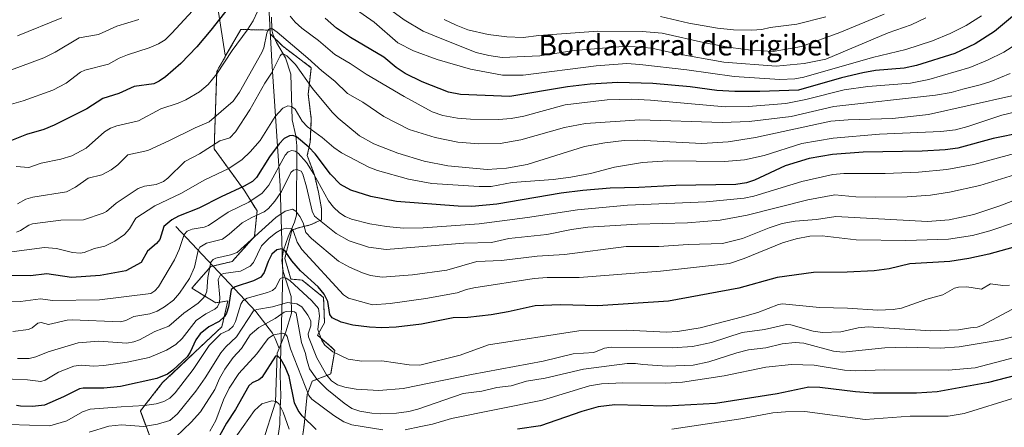
# Model space of a CAD drawing. Units: metres. Extents: x 658030 to 661483, y 4755700 to 4758092.
# Drawn here: x 659031 to 659414, y 4755963 to 4756121 of the extents above; entities that cross this region are included whole.
import ezdxf
from ezdxf.enums import TextEntityAlignment as Align

# ---------------------------------------------------------------- set-up
doc = ezdxf.new("R2010")
doc.units = ezdxf.units.M
doc.header["$MEASUREMENT"] = 0
doc.linetypes.add('TRAZOS', pattern=[0.75, 0.5, -0.25])
for name, color, linetype, lineweight in [('Arbolado forestal', 92, 'TRAZOS', 0), ('Arbolado forestal CxS', 92, 'Continuous', 0), ('Corriente natural lineal', 142, 'Continuous', 13), ('Curva de nivel maestra', 36, 'Continuous', 30), ('Curva de nivel normal', 36, 'Continuous', 0), ('Matorral', 135, 'Continuous', 0), ('Matorral CxS', 135, 'Continuous', 0), ('Municipio', 9, 'Continuous', 13), ('Municipio CxS', 142, 'Continuous', 0), ('Pastizal CxS', 92, 'Continuous', 0), ('Texto cartográfico', 19, 'Continuous', 0)]:
    doc.layers.add(name, color=color, linetype=linetype, lineweight=lineweight)
doc.styles.add('Arial', font='txt', dxfattribs={"height": 0.2})

# ---------------------------------------------------------------- blocks, each defined once
blk = doc.blocks.new('*U150')
at = {"layer": 'Arbolado forestal CxS', "color": 92, "linetype": 'Continuous', "lineweight": 0}
blk.add_polyline3d([(659083.48, 4755954.77, 1108.91), (659078.15, 4755969.11, 1117.69), (659086.81, 4755980.11, 1122.97), (659109.81, 4756001.78, 1121.52), (659112.14, 4756011.79, 1125.57), (659107.47, 4756011.12, 1130.11), (659098.14, 4756016.79, 1138.04), (659105.47, 4756025.12, 1133.96), (659113.81, 4756027.13, 1132.78), (659122.47, 4756036.8, 1134.11), (659123.47, 4756046.8, 1140.74), (659118.47, 4756054.8, 1148.78), (659106.81, 4756070.81, 1159.07), (659107.81, 4756100.82, 1169.98), (659111.27, 4756106.88, 1170.35), (659117.14, 4756117.16, 1170.61), (659128.52, 4756116.91, 1165.21), (659128.6, 4756115.49, 1164.8), (659133.46, 4756110.64, 1162.68), (659144.55, 4756102.32, 1163.05), (659143.36, 4756092.02, 1158.4), (659144.55, 4756082.51, 1156.06), (659144.15, 4756073.4, 1151), (659142.96, 4756068.25, 1146.48), (659145.74, 4756060.72, 1144.17), (659147.32, 4756053.98, 1142.97), (659148.51, 4756047.65, 1141.92), (659148.51, 4756043.29, 1140), (659144.15, 4756041.31, 1136.61), (659139.4, 4756040.12, 1132.49), (659137.02, 4756039.33, 1129.71), (659134.25, 4756028.23, 1123.53), (659136.62, 4756020.31, 1119.77), (659140.98, 4756019.91, 1122.59), (659149.3, 4756013.18, 1124.02), (659149.3, 4756013.18, 1124.02), (659149.7, 4756003.27, 1121.84), (659146.92, 4755998.52, 1118), (659152.47, 4755993.76, 1119.83), (659153.66, 4755992.58, 1119.6), (659152.07, 4755983.46, 1115.69), (659144.94, 4755980.69, 1107.36), (659142.96, 4755975.54, 1104.29), (659141.77, 4755963.65, 1098.44), (659140.19, 4755952.56, 1093.1)], dxfattribs=at)
blk = doc.blocks.new('*U151')
at = {"layer": 'Pastizal CxS', "color": 92, "linetype": 'Continuous', "lineweight": 0}
blk.add_polyline3d([(659107.15, 4756132.26, 1178.96), (659111.11, 4756107.15, 1170.45), (659111.27, 4756106.88, 1170.35), (659107.81, 4756100.82, 1169.98), (659106.81, 4756070.81, 1159.07), (659118.47, 4756054.8, 1148.78), (659123.47, 4756046.8, 1140.74), (659122.47, 4756036.8, 1134.11), (659113.81, 4756027.13, 1132.78), (659105.47, 4756025.12, 1133.96), (659098.14, 4756016.79, 1138.04), (659107.47, 4756011.12, 1130.11), (659112.14, 4756011.79, 1125.57), (659109.81, 4756001.78, 1121.52), (659086.81, 4755980.11, 1122.97), (659078.15, 4755969.11, 1117.69), (659083.48, 4755954.77, 1108.91), (659071.81, 4755935.43, 1094.74), (659057.48, 4755934.76, 1096.78), (659044.15, 4755940.76, 1104.23), (659028.82, 4755941.1, 1105.97)], dxfattribs=at)
blk = doc.blocks.new('*U169')
at = {"layer": 'Curva de nivel normal', "color": 36, "linetype": 'Continuous', "lineweight": 0}
blk.add_polyline3d([(659418.97, 4755998.38, 1110), (659412.53, 4755996.67, 1110), (659396.11, 4755993.94, 1110), (659388.77, 4755993.47, 1110), (659375.9, 4755993.87, 1110), (659367.35, 4755993.57, 1110), (659351.05, 4755991.91, 1110), (659347.4, 4755992.29, 1110), (659335.86, 4755995.44, 1110), (659332.49, 4755995.65, 1110), (659327.42, 4755995.17, 1110), (659321.06, 4755993.58, 1110), (659314.29, 4755992.85, 1110), (659309.82, 4755991.73, 1110), (659298.91, 4755988.21, 1110), (659292.86, 4755986.94, 1110), (659282.82, 4755986.54, 1110), (659273.29, 4755987.16, 1110), (659270.4, 4755987.55, 1110), (659267.21, 4755987.49, 1110), (659250.25, 4755985.29, 1110), (659235.33, 4755981.89, 1110), (659228.18, 4755980.62, 1110), (659222.12, 4755978.91, 1110), (659216.63, 4755978.19, 1110), (659210.82, 4755976.84, 1110), (659203.52, 4755975.88, 1110), (659185.88, 4755969.8, 1110), (659182.4, 4755968.96, 1110), (659177.59, 4755968.24, 1110), (659171.59, 4755967.99, 1110), (659168, 4755968.21, 1110), (659163.34, 4755969.08, 1110), (659160.27, 4755970.11, 1110), (659157.26, 4755972.11, 1110), (659150.56, 4755977.61, 1110), (659146.74, 4755981.44, 1110), (659143.8, 4755985.51, 1110), (659142.62, 4755989.45, 1110), (659142.33, 4755991.36, 1110), (659140.73, 4755995.65, 1110), (659138.64, 4756007.06, 1110), (659138.03, 4756007.59, 1110), (659136.53, 4756007.81, 1110), (659134.83, 4756007.75, 1110), (659134.02, 4756007.42, 1110), (659130.51, 4756004.96, 1110), (659124.2, 4756001.54, 1110), (659120.79, 4755998.72, 1110), (659117.4, 4755993.36, 1110), (659114.16, 4755989.87, 1110), (659111, 4755985.28, 1110), (659108.91, 4755981.77, 1110), (659107.1, 4755977.41, 1110), (659101.57, 4755968.8, 1110), (659097.94, 4755964.8, 1110), (659091.89, 4755959.07, 1110)], dxfattribs=at)
blk = doc.blocks.new('*U174')
at = {"layer": 'Curva de nivel normal', "color": 36, "linetype": 'Continuous', "lineweight": 0}
for points in [[(659113.66, 4755956.84, 1095), (659122.54, 4755969.36, 1095), (659125.36, 4755971.94, 1095), (659129.21, 4755973.08, 1095), (659130.92, 4755972.83, 1095), (659132.03, 4755971.77, 1095), (659133.63, 4755968.65, 1095), (659135.96, 4755962.01, 1095)], [(659284.53, 4755962.08, 1095), (659311.33, 4755966.08, 1095), (659323.74, 4755968.39, 1095), (659328.7, 4755968.79, 1095), (659336.18, 4755968.87, 1095), (659359.7, 4755965.81, 1095), (659377.12, 4755967.06, 1095), (659391.87, 4755967.13, 1095), (659398.11, 4755968.11, 1095), (659418.22, 4755974.35, 1095)]]:
    blk.add_polyline3d(points, dxfattribs=at)
blk = doc.blocks.new('*U179')
at = {"layer": 'Curva de nivel normal', "color": 36, "linetype": 'Continuous', "lineweight": 0}
blk.add_polyline3d([(659028.66, 4755999.95, 1140), (659034.65, 4756000.68, 1140), (659036.12, 4756001.42, 1140), (659038.39, 4756003.2, 1140), (659039.63, 4756003.4, 1140), (659042.53, 4756002.73, 1140), (659049.72, 4756004.38, 1140), (659051.61, 4756004.53, 1140), (659070.48, 4756003.76, 1140), (659072.45, 4756004.26, 1140), (659075.63, 4756005.83, 1140), (659081.89, 4756006.85, 1140), (659084.73, 4756007.9, 1140), (659087.55, 4756009.46, 1140), (659091, 4756012.11, 1140), (659093.33, 4756014.79, 1140), (659097.23, 4756020.51, 1140), (659099.19, 4756024.91, 1140), (659100.59, 4756031.4, 1140), (659101.24, 4756032.69, 1140), (659103.79, 4756034.2, 1140), (659110, 4756035.79, 1140), (659112.7, 4756037.7, 1140), (659117.66, 4756042.06, 1140), (659121.4, 4756044.24, 1140), (659126.22, 4756046.43, 1140), (659127.92, 4756047.67, 1140), (659130.34, 4756050.47, 1140), (659133.01, 4756054.34, 1140), (659136.62, 4756061.71, 1140), (659137.58, 4756062.59, 1140), (659138.9, 4756062.76, 1140), (659140.58, 4756062.19, 1140), (659141.3, 4756061.05, 1140), (659142.74, 4756056.12, 1140), (659144.86, 4756046.7, 1140), (659145.77, 4756044.75, 1140), (659154.19, 4756037.99, 1140), (659159.22, 4756035.08, 1140), (659166.8, 4756032.74, 1140), (659173.67, 4756031.82, 1140), (659203.81, 4756034.17, 1140), (659214.54, 4756034.47, 1140), (659221.25, 4756036.01, 1140), (659235.97, 4756037.6, 1140), (659245.65, 4756039.54, 1140), (659251.93, 4756040.38, 1140), (659271.21, 4756041.62, 1140), (659290.65, 4756042.09, 1140), (659303.37, 4756043.17, 1140), (659313.84, 4756045.15, 1140), (659337.43, 4756051.08, 1140), (659347.9, 4756053.04, 1140), (659356.04, 4756052.26, 1140), (659363.61, 4756052.05, 1140), (659376.03, 4756052.21, 1140), (659385.01, 4756052.8, 1140), (659392.48, 4756054, 1140), (659404.21, 4756056.61, 1140), (659419.4, 4756061.25, 1140)], dxfattribs=at)
blk = doc.blocks.new('*U184')
at = {"layer": 'Curva de nivel normal', "color": 36, "linetype": 'Continuous', "lineweight": 0}
blk.add_polyline3d([(659022.48, 4755981.75, 1130), (659034.26, 4755981.24, 1130), (659039.56, 4755980.58, 1130), (659041.18, 4755981.06, 1130), (659046.39, 4755984.13, 1130), (659052.36, 4755986.52, 1130), (659055.13, 4755986.85, 1130), (659059.99, 4755986.54, 1130), (659064.01, 4755986.71, 1130), (659073.01, 4755988.04, 1130), (659081.53, 4755989.82, 1130), (659088.26, 4755992.73, 1130), (659091.91, 4755994.95, 1130), (659094.42, 4755997.28, 1130), (659099.88, 4756004.16, 1130), (659103.57, 4756006.78, 1130), (659107.14, 4756008.65, 1130), (659108.09, 4756009.54, 1130), (659108.84, 4756011.23, 1130), (659109.06, 4756013.09, 1130), (659108.39, 4756020.11, 1130), (659109.26, 4756021.88, 1130), (659110.48, 4756022.49, 1130), (659117.02, 4756023.41, 1130), (659120.75, 4756025.3, 1130), (659122.1, 4756026.78, 1130), (659125.21, 4756033.15, 1130), (659127.99, 4756036.08, 1130), (659130.71, 4756038.22, 1130), (659132.92, 4756039.47, 1130), (659134.83, 4756040.04, 1130), (659136.93, 4756039.8, 1130), (659137.61, 4756038.82, 1130), (659138.99, 4756034.64, 1130), (659140.82, 4756031.72, 1130), (659157.02, 4756014.16, 1130), (659158.99, 4756012.95, 1130), (659168.28, 4756010.27, 1130), (659175.21, 4756010.8, 1130), (659189, 4756012.82, 1130), (659201.14, 4756014.95, 1130), (659204.86, 4756016.27, 1130), (659207.7, 4756016.9, 1130), (659231.07, 4756020.54, 1130), (659236.09, 4756020.85, 1130), (659248.61, 4756020.91, 1130), (659280.17, 4756023.31, 1130), (659306.95, 4756026.37, 1130), (659312.64, 4756028.25, 1130), (659327.5, 4756034.41, 1130), (659332.83, 4756035.94, 1130), (659338.14, 4756036.96, 1130), (659343, 4756037.13, 1130), (659356.18, 4756035.46, 1130), (659375.43, 4756035.22, 1130), (659391.99, 4756035.82, 1130), (659401.37, 4756037.21, 1130), (659408.07, 4756038.98, 1130), (659418.06, 4756042.32, 1130)], dxfattribs=at)
blk = doc.blocks.new('*U194')
at = {"layer": 'Curva de nivel normal', "color": 36, "linetype": 'Continuous', "lineweight": 0}
blk.add_polyline3d([(659058.25, 4755960.95, 1115), (659065.89, 4755963.21, 1115), (659070.78, 4755963.68, 1115), (659079.39, 4755963.08, 1115), (659084.77, 4755963.97, 1115), (659089.66, 4755965.4, 1115), (659092.61, 4755968.01, 1115), (659099.66, 4755976.76, 1115), (659103.35, 4755981.97, 1115), (659109.46, 4755991.68, 1115), (659111.41, 4755994.04, 1115), (659115.44, 4755997.93, 1115), (659122.13, 4756007.98, 1115), (659123.4, 4756008.49, 1115), (659129.43, 4756009.48, 1115), (659135.31, 4756011.15, 1115), (659138.93, 4756010.67, 1115), (659140.9, 4756009.47, 1115), (659143.25, 4756006.32, 1115), (659144.31, 4756004.03, 1115), (659144.32, 4756002.2, 1115), (659143.33, 4755999.07, 1115), (659143.47, 4755997.91, 1115), (659146.74, 4755989.77, 1115), (659150.44, 4755983.1, 1115), (659152.33, 4755980.78, 1115), (659154.71, 4755979.29, 1115), (659157.58, 4755978.38, 1115), (659162.01, 4755977.62, 1115), (659170.81, 4755977.04, 1115), (659180.26, 4755977.85, 1115), (659206.71, 4755983.32, 1115), (659234.56, 4755988.5, 1115), (659246.23, 4755991.34, 1115), (659254.25, 4755991.84, 1115), (659258.45, 4755993.48, 1115), (659261.05, 4755993.88, 1115), (659284.7, 4755993.62, 1115), (659292.55, 4755994.13, 1115), (659300, 4755995.73, 1115), (659311.87, 4755999.54, 1115), (659320.54, 4756000.77, 1115), (659329.1, 4756002.7, 1115), (659330.8, 4756002.5, 1115), (659339.5, 4756000.03, 1115), (659343.04, 4755999.54, 1115), (659350.19, 4755999.77, 1115), (659356.98, 4756001.35, 1115), (659360.81, 4756001.76, 1115), (659385.17, 4756000.2, 1115), (659395.92, 4756000.62, 1115), (659400.53, 4756001.32, 1115), (659403.16, 4756001.68, 1115), (659404.92, 4756002.32, 1115), (659418.82, 4756009.71, 1115)], dxfattribs=at)
blk = doc.blocks.new('*U196')
at = {"layer": 'Curva de nivel normal', "color": 36, "linetype": 'Continuous', "lineweight": 0}
for points in [[(659367.05, 4756123.14, 1190), (659349.77, 4756116.03, 1190), (659334.98, 4756110.59, 1190), (659323.97, 4756108.67, 1190), (659315.4, 4756109.13, 1190), (659307.4, 4756110.14, 1190), (659298.06, 4756111.8, 1190), (659280.83, 4756115.75, 1190), (659273.02, 4756116.38, 1190), (659255.83, 4756116.55, 1190), (659232.95, 4756114.8, 1190), (659226.86, 4756114.02, 1190), (659220.53, 4756114.31, 1190), (659213.18, 4756115.22, 1190), (659205.4, 4756117.02, 1190), (659200.83, 4756118.79, 1190), (659196.19, 4756121.03, 1190)], [(659047.64, 4756121.67, 1190), (659030.37, 4756114.73, 1190)]]:
    blk.add_polyline3d(points, dxfattribs=at)
blk = doc.blocks.new('*U197')
at = {"layer": 'Curva de nivel normal', "color": 36, "linetype": 'Continuous', "lineweight": 0}
blk.add_polyline3d([(659344.4, 4756122.11, 1195), (659333.11, 4756119.16, 1195), (659322.81, 4756117.86, 1195), (659319.49, 4756117.11, 1195), (659315.65, 4756116.9, 1195), (659308.47, 4756117.05, 1195), (659302.25, 4756117.67, 1195), (659291.15, 4756119.63, 1195), (659280.12, 4756122.17, 1195)], dxfattribs=at)
blk = doc.blocks.new('*U200')
at = {"layer": 'Curva de nivel normal', "color": 36, "linetype": 'Continuous', "lineweight": 0}
blk.add_polyline3d([(659435.98, 4756073.92, 1145), (659401.88, 4756064.79, 1145), (659391.32, 4756062.83, 1145), (659380.33, 4756061.72, 1145), (659367.49, 4756061.22, 1145), (659351.36, 4756061.31, 1145), (659347.05, 4756060.94, 1145), (659335.04, 4756058.18, 1145), (659316.42, 4756052.42, 1145), (659312.64, 4756051.74, 1145), (659297.96, 4756050.22, 1145), (659267.36, 4756048.98, 1145), (659247.99, 4756047.2, 1145), (659228.55, 4756044.15, 1145), (659209.73, 4756041.67, 1145), (659188.03, 4756040.12, 1145), (659180.4, 4756040.1, 1145), (659173.69, 4756040.64, 1145), (659167.27, 4756041.72, 1145), (659160.2, 4756043.5, 1145), (659157.65, 4756044.58, 1145), (659155.56, 4756046.01, 1145), (659153.14, 4756048.14, 1145), (659151.19, 4756050.61, 1145), (659145.53, 4756061.07, 1145), (659142.69, 4756065.54, 1145), (659139.38, 4756069.17, 1145), (659138.24, 4756069.93, 1145), (659136.93, 4756070.24, 1145), (659135.58, 4756069.66, 1145), (659134.37, 4756068.33, 1145), (659128.09, 4756056.75, 1145), (659125.5, 4756053.68, 1145), (659120.22, 4756050.11, 1145), (659112.29, 4756046.23, 1145), (659104.68, 4756041.14, 1145), (659102.89, 4756040.47, 1145), (659098.27, 4756039.66, 1145), (659096.27, 4756038.87, 1145), (659095.12, 4756037.61, 1145), (659093.27, 4756031.75, 1145), (659091.46, 4756027.8, 1145), (659085.22, 4756017.23, 1145), (659083.79, 4756015.72, 1145), (659082.22, 4756014.73, 1145), (659062.33, 4756012.3, 1145), (659044.04, 4756011.94, 1145), (659039.33, 4756012.61, 1145), (659031.64, 4756011.56, 1145), (659026.13, 4756011.42, 1145)], dxfattribs=at)
blk = doc.blocks.new('*U202')
at = {"layer": 'Curva de nivel normal', "color": 36, "linetype": 'Continuous', "lineweight": 0}
for points in [[(659404.88, 4756122.43, 1180), (659398.87, 4756118.76, 1180), (659392.64, 4756115.6, 1180), (659385.76, 4756112.7, 1180), (659375.5, 4756109.32, 1180), (659362.47, 4756106.24, 1180), (659335.9, 4756098.64, 1180), (659332.4, 4756098.01, 1180), (659326.46, 4756097.74, 1180), (659308.73, 4756098.96, 1180), (659290.45, 4756101.54, 1180), (659272.1, 4756103.62, 1180), (659267.04, 4756103.9, 1180), (659255.14, 4756103.09, 1180), (659226.85, 4756099.45, 1180), (659218.78, 4756099.48, 1180), (659206.32, 4756101.75, 1180), (659193.38, 4756105.53, 1180), (659184.26, 4756108.88, 1180), (659178.2, 4756111.99, 1180), (659169.02, 4756120, 1180), (659157.43, 4756128, 1180)], [(659103.24, 4756129.68, 1180), (659090.43, 4756115.69, 1180), (659087.73, 4756113.11, 1180), (659085.18, 4756111.58, 1180), (659081.52, 4756110.05, 1180), (659073.11, 4756107.36, 1180), (659069.87, 4756106.03, 1180), (659065.79, 4756103.64, 1180), (659056.54, 4756101.42, 1180), (659054.92, 4756100.53, 1180), (659049.4, 4756096.36, 1180), (659044.13, 4756093.66, 1180), (659032.67, 4756089.4, 1180), (659025.41, 4756087.36, 1180)]]:
    blk.add_polyline3d(points, dxfattribs=at)
blk = doc.blocks.new('*U203')
at = {"layer": 'Curva de nivel normal', "color": 36, "linetype": 'Continuous', "lineweight": 0}
blk.add_polyline3d([(659030.45, 4755989.43, 1135), (659034.93, 4755989.53, 1135), (659037.52, 4755990.07, 1135), (659042.37, 4755992.08, 1135), (659054.04, 4755995.57, 1135), (659062.03, 4755996.14, 1135), (659072.9, 4755995.41, 1135), (659075.58, 4755995.91, 1135), (659077.83, 4755996.77, 1135), (659083.71, 4755999.89, 1135), (659089.24, 4756002.01, 1135), (659095.09, 4756007.03, 1135), (659100.55, 4756011.01, 1135), (659102.62, 4756013.06, 1135), (659103.46, 4756014.21, 1135), (659103.95, 4756015.56, 1135), (659104.3, 4756020.86, 1135), (659105.5, 4756026.83, 1135), (659106.44, 4756027.9, 1135), (659107.51, 4756028.4, 1135), (659113.22, 4756029.65, 1135), (659115.7, 4756030.62, 1135), (659130.81, 4756044.16, 1135), (659134.4, 4756046.67, 1135), (659137.19, 4756047.42, 1135), (659138.55, 4756046.7, 1135), (659140.11, 4756044.62, 1135), (659141.44, 4756042.12, 1135), (659142.43, 4756038.42, 1135), (659144.59, 4756036.04, 1135), (659155.06, 4756027.28, 1135), (659159.39, 4756024.91, 1135), (659164.4, 4756022.72, 1135), (659167.59, 4756021.62, 1135), (659172.12, 4756021.06, 1135), (659183.85, 4756021.98, 1135), (659197.13, 4756023.81, 1135), (659208.89, 4756027.14, 1135), (659218.47, 4756027.52, 1135), (659232.29, 4756029.19, 1135), (659242.9, 4756029.84, 1135), (659266.81, 4756032.94, 1135), (659279.51, 4756032.9, 1135), (659290.92, 4756033.72, 1135), (659304.24, 4756034.05, 1135), (659311.96, 4756036.05, 1135), (659322.34, 4756040.15, 1135), (659327.42, 4756041.8, 1135), (659332.42, 4756042.71, 1135), (659340.81, 4756043.38, 1135), (659348.23, 4756044.55, 1135), (659383.87, 4756042.69, 1135), (659392.29, 4756043.28, 1135), (659401.82, 4756045.31, 1135), (659412.02, 4756048.74, 1135), (659427.1, 4756054.57, 1135)], dxfattribs=at)
blk = doc.blocks.new('*U210')
at = {"layer": 'Curva de nivel normal', "color": 36, "linetype": 'Continuous', "lineweight": 0}
blk.add_polyline3d([(659027.26, 4755963.91, 1120), (659043.04, 4755963.36, 1120), (659049.53, 4755965.3, 1120), (659055.73, 4755968.73, 1120), (659058.62, 4755969.85, 1120), (659070.75, 4755970.69, 1120), (659079.79, 4755971.27, 1120), (659084.26, 4755971.89, 1120), (659087.33, 4755972.73, 1120), (659089.62, 4755974.06, 1120), (659091.63, 4755976.15, 1120), (659098.63, 4755985.15, 1120), (659104.94, 4755994.58, 1120), (659109.42, 4755998.99, 1120), (659112.48, 4756000.45, 1120), (659114.19, 4756002.06, 1120), (659115.08, 4756003.79, 1120), (659117.19, 4756010.53, 1120), (659118, 4756011.89, 1120), (659119.65, 4756012.88, 1120), (659127.48, 4756015.06, 1120), (659129.51, 4756015.9, 1120), (659130.64, 4756016.91, 1120), (659132.45, 4756020.34, 1120), (659133.42, 4756020.93, 1120), (659134.76, 4756020.67, 1120), (659136.27, 4756019.68, 1120), (659144.74, 4756011.83, 1120), (659147.28, 4756008.85, 1120), (659147.79, 4756006.09, 1120), (659147.02, 4756000.79, 1120), (659148.67, 4755996.43, 1120), (659149.74, 4755994.6, 1120), (659152.91, 4755992.08, 1120), (659158.85, 4755989.19, 1120), (659164.12, 4755988.49, 1120), (659171.93, 4755988.51, 1120), (659182.61, 4755987.06, 1120), (659186.66, 4755986.93, 1120), (659202.36, 4755990.75, 1120), (659213.41, 4755994.76, 1120), (659248.44, 4756000.21, 1120), (659266.95, 4756000.42, 1120), (659282.47, 4755999.7, 1120), (659286.78, 4755999.98, 1120), (659295.6, 4756001.38, 1120), (659312.06, 4756005.68, 1120), (659317.94, 4756007.32, 1120), (659326.03, 4756010.43, 1120), (659327.59, 4756010.74, 1120), (659341.94, 4756009.23, 1120), (659352.84, 4756009, 1120), (659364.62, 4756008.26, 1120), (659370.5, 4756008.43, 1120), (659373.82, 4756009.06, 1120), (659383.55, 4756012.55, 1120), (659389.87, 4756014.24, 1120), (659394.41, 4756016.81, 1120), (659395.9, 4756017.2, 1120), (659399.15, 4756017.24, 1120), (659404.91, 4756016.44, 1120), (659408.39, 4756018.43, 1120), (659413.12, 4756017.81, 1120), (659415.68, 4756017.98, 1120)], dxfattribs=at)
blk = doc.blocks.new('*U225')
at = {"layer": 'Curva de nivel normal', "color": 36, "linetype": 'Continuous', "lineweight": 0}
for points in [[(659383.29, 4756121.66, 1185), (659377.58, 4756118.95, 1185), (659368.63, 4756115.81, 1185), (659344.42, 4756105.64, 1185), (659336.02, 4756103.96, 1185), (659325.05, 4756102.98, 1185), (659304.78, 4756104.5, 1185), (659286.02, 4756107.77, 1185), (659276.78, 4756109.88, 1185), (659267.04, 4756110.74, 1185), (659246.69, 4756108.99, 1185), (659233.36, 4756106.9, 1185), (659218.67, 4756106.24, 1185), (659213.56, 4756107.03, 1185), (659208.56, 4756108.28, 1185), (659193.96, 4756114.03, 1185), (659187.96, 4756116.52, 1185), (659180.59, 4756120.92, 1185), (659167.31, 4756130.74, 1185)], [(659077.58, 4756121.05, 1185), (659069.03, 4756118.49, 1185), (659061.89, 4756115.23, 1185), (659054.33, 4756113.97, 1185), (659045.03, 4756108.34, 1185), (659040.66, 4756106.09, 1185), (658998.35, 4756090.5, 1185)]]:
    blk.add_polyline3d(points, dxfattribs=at)
blk = doc.blocks.new('*U226')
at = {"layer": 'Curva de nivel normal', "color": 36, "linetype": 'Continuous', "lineweight": 0}
for points in [[(659105.11, 4755961.22, 1105), (659107.48, 4755965.37, 1105), (659110.39, 4755973.44, 1105), (659112.6, 4755977.9, 1105), (659116.42, 4755983.63, 1105), (659123.34, 4755991.34, 1105), (659127.74, 4755997.2, 1105), (659129.82, 4755998.6, 1105), (659133.52, 4755999.34, 1105), (659134.55, 4755998.86, 1105), (659135.14, 4755997.95, 1105), (659136.5, 4755993.18, 1105), (659143.56, 4755975.14, 1105), (659144.77, 4755973.71, 1105), (659153.26, 4755967.33, 1105), (659157.21, 4755964.96, 1105), (659160.34, 4755963.75, 1105), (659172.33, 4755961.84, 1105)], [(659181.06, 4755961.75, 1105), (659187.06, 4755963.07, 1105), (659191.59, 4755964.04, 1105), (659199.02, 4755966.21, 1105), (659234.37, 4755973.29, 1105), (659252.65, 4755978.91, 1105), (659257.24, 4755979.65, 1105), (659265.5, 4755980.04, 1105), (659282.14, 4755979.89, 1105), (659288.77, 4755980.3, 1105), (659304.86, 4755982.74, 1105), (659321.1, 4755986.15, 1105), (659330.99, 4755987.12, 1105), (659339.83, 4755986.95, 1105), (659351.66, 4755984.99, 1105), (659356.09, 4755984.63, 1105), (659367.25, 4755985.06, 1105), (659391.84, 4755985.01, 1105), (659402.41, 4755985.81, 1105), (659423.13, 4755991.33, 1105)]]:
    blk.add_polyline3d(points, dxfattribs=at)
blk = doc.blocks.new('*U230')
at = {"layer": 'Curva de nivel normal', "color": 36, "linetype": 'Continuous', "lineweight": 0}
blk.add_polyline3d([(659416.62, 4756091.38, 1160), (659384.29, 4756084.2, 1160), (659370.24, 4756082.63, 1160), (659353.05, 4756082.09, 1160), (659346.32, 4756081.51, 1160), (659317.08, 4756075.26, 1160), (659306.39, 4756073.51, 1160), (659296.2, 4756072.93, 1160), (659271.42, 4756074.19, 1160), (659266.11, 4756074.08, 1160), (659258.57, 4756073.15, 1160), (659250.66, 4756071.73, 1160), (659228.39, 4756064.81, 1160), (659220.42, 4756063.34, 1160), (659212.87, 4756062.79, 1160), (659197.53, 4756064.29, 1160), (659188.36, 4756066.03, 1160), (659178.18, 4756069.1, 1160), (659168.79, 4756072.83, 1160), (659163.27, 4756075.92, 1160), (659154.99, 4756082.8, 1160), (659152.68, 4756085.09, 1160), (659145.06, 4756094.24, 1160), (659138.45, 4756103.5, 1160), (659135.09, 4756106.92, 1160), (659133.83, 4756107.55, 1160), (659133, 4756107.51, 1160), (659132.43, 4756106.95, 1160), (659129.09, 4756100.15, 1160), (659126.55, 4756096.38, 1160), (659120.63, 4756085.99, 1160), (659115.05, 4756077.47, 1160), (659112.96, 4756075.14, 1160), (659109.03, 4756073.89, 1160), (659101.12, 4756068.89, 1160), (659095.47, 4756065.94, 1160), (659088.88, 4756059.46, 1160), (659087.13, 4756058.2, 1160), (659084.25, 4756056.99, 1160), (659079.74, 4756056.32, 1160), (659077.35, 4756055.43, 1160), (659068.76, 4756049.76, 1160), (659065.04, 4756046.56, 1160), (659063.76, 4756045.83, 1160), (659056.03, 4756043.27, 1160), (659047.27, 4756043.11, 1160), (659036.23, 4756041.76, 1160), (659034.8, 4756041.26, 1160), (659031.6, 4756039.1, 1160), (659030.08, 4756038.51, 1160)], dxfattribs=at)
blk = doc.blocks.new('*U240')
at = {"layer": 'Curva de nivel maestra', "color": 36, "linetype": 'Continuous', "lineweight": 30}
for points in [[(659416.83, 4756122.17, 1175), (659409.91, 4756116.38, 1175), (659402.37, 4756111.58, 1175), (659394.44, 4756107.82, 1175), (659379.58, 4756103.15, 1175), (659374.78, 4756102.17, 1175), (659363.72, 4756101.21, 1175), (659358.78, 4756100.38, 1175), (659350.42, 4756098.4, 1175), (659333.79, 4756093.66, 1175), (659318.75, 4756093.11, 1175), (659309.07, 4756093.12, 1175), (659302.03, 4756093.52, 1175), (659291.74, 4756094.88, 1175), (659277.19, 4756096.2, 1175), (659263.58, 4756096.53, 1175), (659252.86, 4756095.91, 1175), (659243.99, 4756094.85, 1175), (659221.59, 4756091.14, 1175), (659202.54, 4756091.96, 1175), (659197.83, 4756092.82, 1175), (659187.6, 4756096.82, 1175), (659180.96, 4756100.12, 1175), (659177.55, 4756102.35, 1175), (659172.75, 4756106.37, 1175), (659159.73, 4756113.98, 1175), (659154.37, 4756117.71, 1175), (659149.94, 4756121.52, 1175)], [(659115.58, 4756129.84, 1175), (659105.5, 4756116.83, 1175), (659100.12, 4756110.43, 1175), (659093.87, 4756103.96, 1175), (659087.89, 4756098.77, 1175), (659085.48, 4756097.09, 1175), (659083.37, 4756096.08, 1175), (659075.71, 4756094.98, 1175), (659069.78, 4756092.36, 1175), (659063.63, 4756090.39, 1175), (659057.33, 4756086.34, 1175), (659044.7, 4756080.02, 1175), (659040.67, 4756078.3, 1175), (659033.99, 4756076.35, 1175), (659026.85, 4756073.5, 1175)]]:
    blk.add_polyline3d(points, dxfattribs=at)
blk = doc.blocks.new('*U243')
at = {"layer": 'Curva de nivel maestra', "color": 36, "linetype": 'Continuous', "lineweight": 30}
blk.add_polyline3d([(659420.9, 4756077.17, 1150), (659409.39, 4756074.88, 1150), (659395.7, 4756071.16, 1150), (659390.79, 4756070.44, 1150), (659381.77, 4756069.88, 1150), (659358.94, 4756069.55, 1150), (659346.94, 4756068.64, 1150), (659337.87, 4756067.06, 1150), (659328.64, 4756064.3, 1150), (659316.73, 4756058.63, 1150), (659313.53, 4756057.67, 1150), (659309.4, 4756056.98, 1150), (659286.16, 4756056.65, 1150), (659271.73, 4756055.78, 1150), (659260.6, 4756055.53, 1150), (659249.97, 4756054.72, 1150), (659241.62, 4756053.63, 1150), (659216.66, 4756049.42, 1150), (659206.91, 4756048.49, 1150), (659201.62, 4756048.55, 1150), (659177.68, 4756050.46, 1150), (659167.65, 4756052.37, 1150), (659159.9, 4756054.83, 1150), (659155.88, 4756056.99, 1150), (659152, 4756060.97, 1150), (659146.08, 4756068.84, 1150), (659143.64, 4756071.53, 1150), (659138.83, 4756075.44, 1150), (659137.41, 4756076.01, 1150), (659136.02, 4756075.91, 1150), (659134.02, 4756074.88, 1150), (659132.02, 4756072.79, 1150), (659128.29, 4756067.67, 1150), (659123.28, 4756059.75, 1150), (659121.77, 4756058.19, 1150), (659118.53, 4756056.3, 1150), (659109.5, 4756052.26, 1150), (659100.87, 4756047.85, 1150), (659092.96, 4756044.65, 1150), (659090.41, 4756043.32, 1150), (659087.22, 4756040.71, 1150), (659085.74, 4756035.59, 1150), (659084.43, 4756034.06, 1150), (659080.88, 4756031.11, 1150), (659078.45, 4756026.78, 1150), (659072.57, 4756023.53, 1150), (659062.48, 4756021.64, 1150), (659051.43, 4756020.87, 1150), (659041.82, 4756022.37, 1150), (659035.45, 4756021.56, 1150), (659020.11, 4756021.87, 1150)], dxfattribs=at)
blk = doc.blocks.new('*U245')
at = {"layer": 'Curva de nivel maestra', "color": 36, "linetype": 'Continuous', "lineweight": 30}
blk.add_polyline3d([(659417.01, 4756032.54, 1125), (659407.65, 4756029.95, 1125), (659399.92, 4756028.28, 1125), (659392.52, 4756027.09, 1125), (659376.98, 4756026.15, 1125), (659368.96, 4756024.28, 1125), (659363.2, 4756023.43, 1125), (659352.67, 4756023.01, 1125), (659339.64, 4756022.9, 1125), (659325.49, 4756020.85, 1125), (659310.66, 4756016.75, 1125), (659283.34, 4756011.74, 1125), (659255.87, 4756009.87, 1125), (659241.26, 4756010.27, 1125), (659231.48, 4756009.96, 1125), (659220.97, 4756007.57, 1125), (659214.34, 4756006.48, 1125), (659205.37, 4756005.39, 1125), (659199.58, 4756005.32, 1125), (659187.33, 4756002.75, 1125), (659177.47, 4756001.62, 1125), (659172, 4756001.4, 1125), (659167.16, 4756001.57, 1125), (659160.72, 4756002.4, 1125), (659156.12, 4756003.6, 1125), (659152.69, 4756005.22, 1125), (659151.69, 4756006.58, 1125), (659150.95, 4756011.6, 1125), (659149.58, 4756014.43, 1125), (659147.16, 4756017.32, 1125), (659140.4, 4756023.55, 1125), (659137, 4756027.38, 1125), (659134.34, 4756031.11, 1125), (659133.05, 4756032.03, 1125), (659131.1, 4756031.59, 1125), (659129.24, 4756029.91, 1125), (659127.79, 4756027.18, 1125), (659126.29, 4756022.82, 1125), (659124.96, 4756021.02, 1125), (659122.15, 4756019.55, 1125), (659114.95, 4756017.3, 1125), (659113.46, 4756016.19, 1125), (659112.41, 4756009.46, 1125), (659111.62, 4756007.12, 1125), (659110.8, 4756005.74, 1125), (659108.73, 4756003.84, 1125), (659104.7, 4756001.74, 1125), (659101.33, 4755999.02, 1125), (659099.7, 4755996.78, 1125), (659097.52, 4755991.99, 1125), (659096.27, 4755990.06, 1125), (659090.78, 4755984.93, 1125), (659088.7, 4755983.41, 1125), (659084.55, 4755981.68, 1125), (659070.41, 4755978.59, 1125), (659063.93, 4755977.99, 1125), (659055.94, 4755977.98, 1125), (659054.51, 4755977.73, 1125), (659048.28, 4755974.58, 1125), (659040.98, 4755971.43, 1125), (659036.26, 4755970.91, 1125), (659031.55, 4755970.92, 1125), (659030.01, 4755971.23, 1125)], dxfattribs=at)
blk = doc.blocks.new('*U247')
at = {"layer": 'Curva de nivel maestra', "color": 36, "linetype": 'Continuous', "lineweight": 30}
for points in [[(659422.08, 4755983.9, 1100), (659407.54, 4755980.14, 1100), (659387.62, 4755976.5, 1100), (659379.63, 4755975.97, 1100), (659362.81, 4755976.03, 1100), (659355.89, 4755976.54, 1100), (659342.05, 4755978.2, 1100), (659337.75, 4755978.33, 1100), (659325.47, 4755975.82, 1100), (659301.48, 4755972.05, 1100), (659282.31, 4755971.01, 1100), (659262.4, 4755971.51, 1100), (659255.97, 4755970.7, 1100), (659249.6, 4755968.91, 1100), (659233.55, 4755963.41, 1100), (659224.65, 4755962.1, 1100)], [(659146.49, 4755961.9, 1100), (659140.95, 4755967.29, 1100), (659139.48, 4755969.32, 1100), (659138.05, 4755972.28, 1100), (659136, 4755982.49, 1100), (659134.4, 4755986.25, 1100), (659132.65, 4755989.23, 1100), (659131.38, 4755990.46, 1100), (659130.64, 4755990.41, 1100), (659125.37, 4755982.15, 1100), (659124.15, 4755981.2, 1100), (659121.55, 4755979.97, 1100), (659120.24, 4755978.83, 1100), (659115.16, 4755969.68, 1100), (659111.57, 4755964.43, 1100), (659108.09, 4755958, 1100)]]:
    blk.add_polyline3d(points, dxfattribs=at)

msp = doc.modelspace()

# ---------------------------------------------------------------- linework, layer by layer
at = {"layer": 'Arbolado forestal', "color": 92, "linetype": 'TRAZOS', "lineweight": 0}
for points in [[(659111.27, 4756106.88, 1170.35), (659117.14, 4756117.16, 1170.61), (659128.52, 4756116.91, 1165.21), (659128.6, 4756115.5, 1164.8), (659130.28, 4756113.82, 1163.97), (659133.46, 4756110.64, 1162.68), (659144.55, 4756102.32, 1163.05), (659143.36, 4756092.02, 1158.4), (659144.55, 4756082.51, 1156.06), (659144.15, 4756073.4, 1151), (659142.96, 4756068.25, 1146.48), (659145.74, 4756060.72, 1144.17), (659147.32, 4756053.99, 1142.97), (659148.51, 4756047.65, 1141.92), (659148.51, 4756043.29, 1140), (659144.15, 4756041.31, 1136.61), (659139.4, 4756040.12, 1132.49), (659137.02, 4756039.33, 1129.71), (659134.25, 4756028.23, 1123.53), (659136.62, 4756020.31, 1119.77), (659140.98, 4756019.91, 1122.59), (659149.3, 4756013.18, 1124.02), (659149.7, 4756003.27, 1121.84), (659146.92, 4755998.52, 1118), (659152.47, 4755993.76, 1119.83), (659153.66, 4755992.58, 1119.6), (659152.07, 4755983.46, 1115.69), (659144.94, 4755980.69, 1107.36), (659142.96, 4755975.54, 1104.29), (659141.77, 4755963.65, 1098.44), (659140.19, 4755952.56, 1093.1)], [(659028.82, 4755941.1, 1105.97), (659044.15, 4755940.76, 1104.23), (659057.48, 4755934.76, 1096.78), (659071.81, 4755935.43, 1094.74), (659083.48, 4755954.77, 1108.91), (659078.15, 4755969.11, 1117.69), (659086.81, 4755980.11, 1122.97), (659109.81, 4756001.78, 1121.52), (659112.14, 4756011.79, 1125.57), (659107.47, 4756011.12, 1130.11), (659098.14, 4756016.79, 1138.04), (659105.47, 4756025.13, 1133.96), (659106.36, 4756025.34, 1133.29), (659113.81, 4756027.13, 1132.78), (659122.47, 4756036.8, 1134.11), (659123.47, 4756046.8, 1140.74), (659118.47, 4756054.8, 1148.78), (659106.81, 4756070.81, 1159.07), (659107.81, 4756100.82, 1169.98), (659111.27, 4756106.88, 1170.35)]]:
    msp.add_polyline3d(points, dxfattribs=at)
at = {"layer": 'Corriente natural lineal', "color": 142, "linetype": 'Continuous', "lineweight": 13}
for points in [[(659129.1, 4756121.91, 1166.81), (659129.23, 4756117.11, 1165.25), (659129.63, 4756115.28, 1164.61), (659131.07, 4756112.04, 1162.88), (659134.56, 4756106.16, 1160.44), (659136.65, 4756099.86, 1157.73), (659137.17, 4756082.07, 1152.13), (659138.6, 4756075.83, 1149.8), (659138.96, 4756071.98, 1146.72), (659138.76, 4756045.1, 1134.67), (659138.06, 4756042.44, 1132.76), (659135.55, 4756036.75, 1127.75), (659133.81, 4756031.57, 1124.89), (659133.12, 4756027.64, 1122.91), (659133.57, 4756023.27, 1120.77), (659136.7, 4756013.51, 1117.1), (659136.82, 4756007.11, 1109.68), (659134.66, 4755999.82, 1105.43), (659132.09, 4755993.39, 1100.76)], [(659091.89, 4756040.67, 1147.5), (659122.98, 4756007.72, 1114.24), (659129.43, 4755999.33, 1104.56), (659130.5, 4755997.28, 1102.73), (659132.09, 4755993.39, 1100.76)], [(659132.09, 4755993.39, 1100.76), (659131.35, 4755991.52, 1099.96), (659130.68, 4755972.47, 1094.57), (659125.57, 4755956.75, 1088.71), (659124.93, 4755950.33, 1086.67), (659124.97, 4755944.01, 1084.81), (659125.41, 4755939.85, 1082.96), (659130.76, 4755924.9, 1073.17), (659131.14, 4755908.39, 1062.55), (659132.91, 4755898.96, 1057.14), (659133.09, 4755884.92, 1050.8), (659133.73, 4755880.85, 1049.27), (659135, 4755877, 1047.99)]]:
    msp.add_polyline3d(points, dxfattribs=at)
at = {"layer": 'Curva de nivel normal', "color": 36, "linetype": 'Continuous', "lineweight": 0}
for points in [[(659123.67, 4756124.19, 1170), (659121.91, 4756120.54, 1170), (659119.65, 4756116.9, 1170), (659113.82, 4756108.98, 1170), (659107.81, 4756099.98, 1170), (659104.51, 4756095.76, 1170), (659101.16, 4756092.92, 1170), (659095.78, 4756089.83, 1170), (659092.88, 4756088.56, 1170), (659086.14, 4756086.39, 1170), (659077.43, 4756081.7, 1170), (659068.96, 4756079.77, 1170), (659066.6, 4756078.83, 1170), (659064.27, 4756077.41, 1170), (659057.04, 4756071.13, 1170), (659051.57, 4756068.15, 1170), (659047.32, 4756066.83, 1170), (659039.59, 4756065.24, 1170), (659034.88, 4756063.59, 1170), (659029.87, 4756063.98, 1170)], [(659418.22, 4756111.35, 1170), (659413.56, 4756108.36, 1170), (659407.2, 4756105.21, 1170), (659400.26, 4756102.44, 1170), (659384.42, 4756097.76, 1170), (659377.23, 4756096.34, 1170), (659360.66, 4756094.98, 1170), (659351.51, 4756093.74, 1170), (659336.66, 4756089.94, 1170), (659328.87, 4756088.48, 1170), (659314.22, 4756087.29, 1170), (659305.24, 4756087.12, 1170), (659276.23, 4756089.77, 1170), (659269.07, 4756090.12, 1170), (659259.41, 4756089.82, 1170), (659243.2, 4756087.97, 1170), (659227.15, 4756083.51, 1170), (659222.14, 4756082.63, 1170), (659217.23, 4756082.17, 1170), (659206.4, 4756082.3, 1170), (659201.27, 4756082.8, 1170), (659195.68, 4756083.83, 1170), (659191.51, 4756085.22, 1170), (659180.58, 4756091.1, 1170), (659165.87, 4756099.81, 1170), (659159.69, 4756104.01, 1170), (659153.63, 4756107.39, 1170), (659147.31, 4756112.87, 1170), (659140.88, 4756117.71, 1170), (659138.34, 4756119.93, 1170), (659136.29, 4756122.28, 1170)], [(659415.92, 4756100.02, 1165), (659408.51, 4756096.99, 1165), (659404.34, 4756095.63, 1165), (659397.6, 4756094.02, 1165), (659393.02, 4756092.67, 1165), (659387.01, 4756091.62, 1165), (659347.45, 4756087.28, 1165), (659330.98, 4756083.36, 1165), (659314.62, 4756081.46, 1165), (659304.18, 4756081.02, 1165), (659272.09, 4756082.14, 1165), (659251.1, 4756080.63, 1165), (659242.87, 4756079.1, 1165), (659225.95, 4756074.31, 1165), (659217.89, 4756072.97, 1165), (659209.55, 4756072.75, 1165), (659201.49, 4756073.4, 1165), (659192.66, 4756075.3, 1165), (659182.61, 4756078.4, 1165), (659172.67, 4756083.4, 1165), (659164.51, 4756088.97, 1165), (659158.62, 4756092.33, 1165), (659153.67, 4756097.15, 1165), (659148.62, 4756101.05, 1165), (659143.24, 4756106.01, 1165), (659131.31, 4756116.14, 1165), (659129.49, 4756117.43, 1165), (659128.66, 4756117.63, 1165), (659127.93, 4756117.11, 1165), (659127.23, 4756115.71, 1165), (659126.1, 4756109.98, 1165), (659125.36, 4756108.18, 1165), (659116.71, 4756092.81, 1165), (659114.17, 4756089.36, 1165), (659104.93, 4756081.27, 1165), (659099.42, 4756079, 1165), (659089.16, 4756073.95, 1165), (659081.03, 4756070.2, 1165), (659073.24, 4756068.56, 1165), (659069.39, 4756064.58, 1165), (659066.8, 4756062.65, 1165), (659063.16, 4756060.81, 1165), (659057.86, 4756059.44, 1165), (659052.94, 4756055.97, 1165), (659049.45, 4756054.15, 1165), (659036.35, 4756052.13, 1165), (659033.73, 4756051.26, 1165), (659030.43, 4756049.44, 1165)], [(659424.65, 4756086.72, 1155), (659412.73, 4756083.9, 1155), (659399.53, 4756079.5, 1155), (659394.69, 4756078.27, 1155), (659389.08, 4756077.57, 1155), (659365.23, 4756076.5, 1155), (659347.17, 4756075, 1155), (659335.05, 4756072.93, 1155), (659320.4, 4756068.31, 1155), (659312.78, 4756066.53, 1155), (659304.98, 4756065.89, 1155), (659283.04, 4756066.14, 1155), (659273.15, 4756065.54, 1155), (659262.34, 4756063.76, 1155), (659252.98, 4756061.24, 1155), (659245.4, 4756059.83, 1155), (659238.46, 4756058.88, 1155), (659222.6, 4756057.83, 1155), (659214.38, 4756056.18, 1155), (659209.79, 4756056.16, 1155), (659191.34, 4756057.42, 1155), (659182.28, 4756059.01, 1155), (659170.21, 4756062.44, 1155), (659166.92, 4756063.66, 1155), (659156.22, 4756069.34, 1155), (659153.33, 4756071.34, 1155), (659148.78, 4756075.29, 1155), (659143.01, 4756079.38, 1155), (659141.04, 4756081.52, 1155), (659138.24, 4756086.23, 1155), (659136.84, 4756087.22, 1155), (659135.49, 4756087.47, 1155), (659133.5, 4756086.67, 1155), (659130.47, 4756083.33, 1155), (659124.62, 4756074.05, 1155), (659120.85, 4756069.63, 1155), (659117.7, 4756066.66, 1155), (659112.54, 4756063.24, 1155), (659103.25, 4756058.75, 1155), (659093.9, 4756053.51, 1155), (659083.73, 4756048.66, 1155), (659076.35, 4756043.99, 1155), (659073.87, 4756039.78, 1155), (659072, 4756037.59, 1155), (659068.19, 4756034.96, 1155), (659064.3, 4756033.08, 1155), (659060.36, 4756032.19, 1155), (659056.27, 4756030.61, 1155), (659054.73, 4756030.33, 1155), (659051.8, 4756030.57, 1155), (659045.59, 4756032.16, 1155), (659040.86, 4756032.54, 1155), (659024.28, 4756030.37, 1155)]]:
    msp.add_polyline3d(points, dxfattribs=at)
at = {"layer": 'Matorral', "color": 135, "linetype": 'Continuous', "lineweight": 0}
for points in [[(659516.03, 4756211.35, 1149.94), (659490.4, 4756204.94, 1160.56), (659470.57, 4756197.01, 1169.29), (659417.71, 4756193.05, 1193.43), (659374.1, 4756173.23, 1205.63), (659338.42, 4756153.4, 1210.18), (659277.63, 4756174.55, 1226.08), (659222.12, 4756189.09, 1226.25), (659178.51, 4756208.91, 1221.7), (659146.79, 4756231.38, 1218.75), (659124.33, 4756222.13, 1205.85), (659120.36, 4756197.02, 1193.13), (659120.36, 4756191.14, 1190.24), (659120.36, 4756163.98, 1182.42), (659107.15, 4756132.26, 1178.96), (659111.11, 4756107.15, 1170.45), (659111.27, 4756106.88, 1170.35)], [(659111.27, 4756106.88, 1170.35), (659117.14, 4756117.16, 1170.61), (659128.52, 4756116.91, 1165.21), (659128.6, 4756115.5, 1164.8), (659130.28, 4756113.82, 1163.97), (659133.46, 4756110.64, 1162.68), (659144.55, 4756102.32, 1163.05), (659143.36, 4756092.02, 1158.4), (659144.55, 4756082.51, 1156.06), (659144.15, 4756073.4, 1151), (659142.96, 4756068.25, 1146.48), (659145.74, 4756060.72, 1144.17), (659147.32, 4756053.99, 1142.97), (659148.51, 4756047.65, 1141.92), (659148.51, 4756043.29, 1140), (659144.15, 4756041.31, 1136.61), (659139.4, 4756040.12, 1132.49), (659137.02, 4756039.33, 1129.71), (659134.25, 4756028.23, 1123.53), (659136.62, 4756020.31, 1119.77), (659140.98, 4756019.91, 1122.59), (659149.3, 4756013.18, 1124.02), (659149.7, 4756003.27, 1121.84), (659146.92, 4755998.52, 1118), (659152.47, 4755993.76, 1119.83), (659153.66, 4755992.58, 1119.6), (659152.07, 4755983.46, 1115.69), (659144.94, 4755980.69, 1107.36), (659142.96, 4755975.54, 1104.29), (659141.77, 4755963.65, 1098.44), (659140.19, 4755952.56, 1093.1)]]:
    msp.add_polyline3d(points, dxfattribs=at)
at = {"layer": 'Matorral CxS', "color": 135, "linetype": 'Continuous', "lineweight": 0}
msp.add_polyline3d([(659140.19, 4755952.56, 1093.1), (659141.77, 4755963.65, 1098.44), (659142.96, 4755975.54, 1104.29), (659144.94, 4755980.69, 1107.36), (659152.07, 4755983.46, 1115.69), (659153.66, 4755992.58, 1119.6), (659152.47, 4755993.76, 1119.83), (659146.92, 4755998.52, 1118), (659149.7, 4756003.27, 1121.84), (659149.3, 4756013.18, 1124.02), (659140.98, 4756019.91, 1122.59), (659136.62, 4756020.31, 1119.77), (659134.25, 4756028.23, 1123.53), (659137.02, 4756039.33, 1129.71), (659139.4, 4756040.12, 1132.49), (659144.15, 4756041.31, 1136.61), (659148.51, 4756043.29, 1140), (659148.51, 4756047.65, 1141.92), (659147.32, 4756053.98, 1142.97), (659145.74, 4756060.72, 1144.17), (659142.96, 4756068.25, 1146.48), (659144.15, 4756073.4, 1151), (659144.55, 4756082.51, 1156.06), (659143.36, 4756092.02, 1158.4), (659144.55, 4756102.32, 1163.05), (659133.46, 4756110.64, 1162.68), (659128.6, 4756115.49, 1164.8), (659128.52, 4756116.91, 1165.21), (659117.14, 4756117.16, 1170.61), (659111.27, 4756106.88, 1170.35), (659111.11, 4756107.15, 1170.45), (659107.15, 4756132.26, 1178.96)], dxfattribs=at)
at = {"layer": 'Municipio', "color": 9, "linetype": 'Continuous', "lineweight": 13}
msp.add_polyline3d([(659127.17, 4755938.17, 1081.76), (659128.78, 4755943.85, 1085.28), (659130.43, 4755950.47, 1088.83), (659131.27, 4755956.85, 1092.21), (659132.36, 4755964.04, 1093.83), (659132.43, 4755970.19, 1094.67), (659132.67, 4755974.81, 1096.14), (659132.48, 4755983.14, 1098.01), (659133.34, 4756017.78, 1119.28), (659133.45, 4756022.26, 1120.51), (659132.45, 4756056.5, 1140.86), (659129.21, 4756104.76, 1161.29), (659129.05, 4756107.2, 1162.07), (659127.36, 4756138.01, 1171.32)], dxfattribs=at)
msp.add_polyline3d([(659127.17, 4755938.17, 1081.76), (659128.78, 4755943.85, 1085.28), (659130.43, 4755950.47, 1088.83), (659131.27, 4755956.85, 1092.21), (659132.36, 4755964.04, 1093.83), (659132.43, 4755970.19, 1094.67), (659132.67, 4755974.81, 1096.14), (659132.48, 4755983.14, 1098.01), (659133.34, 4756017.78, 1119.28), (659133.45, 4756022.26, 1120.51), (659132.45, 4756056.5, 1140.86), (659129.21, 4756104.76, 1161.29), (659129.05, 4756107.2, 1162.07), (659127.36, 4756138.01, 1171.32)], dxfattribs=at)
at = {"layer": 'Municipio CxS', "color": 142, "linetype": 'Continuous', "lineweight": 0}
for points in [[(659131.27, 4755956.85, 1092.21), (659132.36, 4755964.04, 1093.83), (659132.43, 4755970.19, 1094.67), (659132.67, 4755974.81, 1096.14), (659132.48, 4755983.13, 1098.01), (659133.34, 4756017.78, 1119.28), (659133.45, 4756022.26, 1120.51), (659132.45, 4756056.5, 1140.86), (659129.21, 4756104.76, 1161.29), (659129.05, 4756107.2, 1162.07), (659127.36, 4756138.01, 1171.32)], [(659127.36, 4756138.01, 1171.32), (659129.05, 4756107.2, 1162.07), (659129.21, 4756104.76, 1161.29), (659132.45, 4756056.5, 1140.86), (659133.45, 4756022.26, 1120.51), (659133.34, 4756017.78, 1119.28), (659132.48, 4755983.13, 1098.01), (659132.67, 4755974.81, 1096.14), (659132.43, 4755970.19, 1094.67), (659132.36, 4755964.04, 1093.83), (659131.27, 4755956.85, 1092.21)]]:
    msp.add_polyline3d(points, dxfattribs=at)
at = {"layer": 'Pastizal CxS', "color": 92, "linetype": 'Continuous', "lineweight": 0}
for points in [[(659516.03, 4756211.35, 1149.94), (659490.4, 4756204.94, 1160.56), (659470.57, 4756197.01, 1169.29), (659417.71, 4756193.05, 1193.43), (659374.1, 4756173.23, 1205.63), (659338.42, 4756153.4, 1210.18), (659277.63, 4756174.55, 1226.08), (659222.12, 4756189.09, 1226.25), (659178.51, 4756208.91, 1221.7), (659146.79, 4756231.38, 1218.75), (659124.33, 4756222.13, 1205.85), (659120.36, 4756197.02, 1193.13), (659120.36, 4756191.14, 1190.24), (659120.36, 4756163.98, 1182.42), (659107.15, 4756132.26, 1178.96), (659111.11, 4756107.15, 1170.45), (659111.27, 4756106.88, 1170.35)], [(659028.82, 4755941.1, 1105.97), (659044.15, 4755940.76, 1104.23), (659057.48, 4755934.76, 1096.78), (659071.81, 4755935.43, 1094.74), (659083.48, 4755954.77, 1108.91), (659078.15, 4755969.11, 1117.69), (659086.81, 4755980.11, 1122.97), (659109.81, 4756001.78, 1121.52), (659112.14, 4756011.79, 1125.57), (659107.47, 4756011.12, 1130.11), (659098.14, 4756016.79, 1138.04), (659105.47, 4756025.13, 1133.96), (659106.36, 4756025.34, 1133.29), (659113.81, 4756027.13, 1132.78), (659122.47, 4756036.8, 1134.11), (659123.47, 4756046.8, 1140.74), (659118.47, 4756054.8, 1148.78), (659106.81, 4756070.81, 1159.07), (659107.81, 4756100.82, 1169.98), (659111.27, 4756106.88, 1170.35)]]:
    msp.add_polyline3d(points, dxfattribs=at)

# ---------------------------------------------------------------- block references
at = {"layer": 'Arbolado forestal CxS', "color": 92, "linetype": 'Continuous', "lineweight": 0}
msp.add_blockref('*U150', (0, 0), dxfattribs=at)
at = {"layer": 'Curva de nivel maestra', "color": 36, "linetype": 'Continuous', "lineweight": 30}
for name in ['*U240', '*U243', '*U245', '*U247']:
    msp.add_blockref(name, (0, 0), dxfattribs=at)
at = {"layer": 'Curva de nivel normal', "color": 36, "linetype": 'Continuous', "lineweight": 0}
for name in ['*U197', '*U196', '*U225', '*U202', '*U230', '*U200', '*U179', '*U203', '*U184', '*U210', '*U194', '*U169', '*U226', '*U174']:
    msp.add_blockref(name, (0, 0), dxfattribs=at)
at = {"layer": 'Pastizal CxS', "color": 92, "linetype": 'Continuous', "lineweight": 0}
msp.add_blockref('*U151', (0, 0), dxfattribs=at)

# ---------------------------------------------------------------- texts
at = {"layer": 'Texto cartográfico', "color": 19, "linetype": 'Continuous', "lineweight": 0, "style": 'Arial'}
msp.add_text('Bordaxarral de Irigibel', height=8, dxfattribs=at).set_placement((659289.53, 4756111.07), align=Align.MIDDLE_CENTER)

doc.saveas('drawing.dxf')
